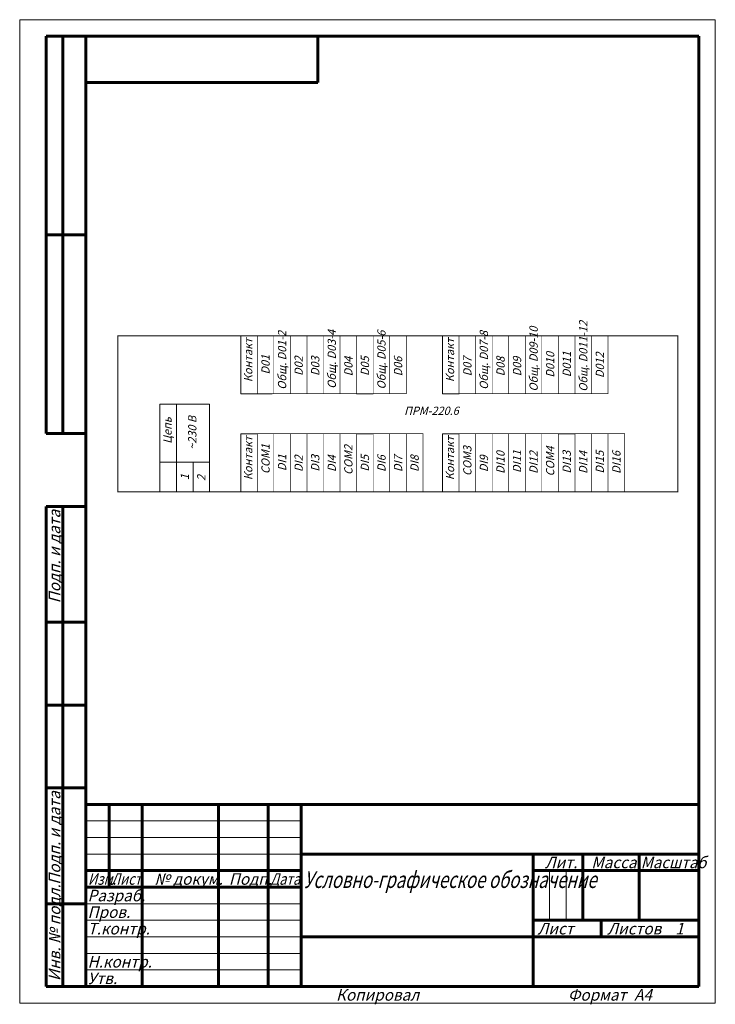
# Model space of a CAD drawing. Units: millimetres. Extents: x 0 to 210, y 0 to 297.
import ezdxf

# ---------------------------------------------------------------- set-up
doc = ezdxf.new("R2010")
doc.units = ezdxf.units.MM
for name, pattern in [('K5LT32771', [0]), ('K5LT32775', [0]), ('K5LT_BASIC', [0]), ('K5LT_THIN', [0])]:
    doc.linetypes.add(name, pattern=pattern)
doc.styles.add('KTEXTSTYLE', font='GOST_AU.SHX', dxfattribs={"width": 0.96, "height": 5})

# ---------------------------------------------------------------- blocks, each defined once
blk = doc.blocks.new('U0')
at = {"color": 7, "linetype": 'K5LT_THIN', "lineweight": 18}
for p, q in [((42.34, 154.42), (42.34, 180.92)), ((42.34, 180.92), (57.34, 180.92)), ((57.34, 180.92), (57.34, 154.42)), ((57.34, 154.42), (42.34, 154.42))]:
    blk.add_line(p, q, dxfattribs=at)
blk = doc.blocks.new('U1')
at = {"color": 7, "linetype": 'K5LT_THIN', "lineweight": 18}
for p, q in [((0, 0), (0, 297)), ((0, 297), (210, 297)), ((210, 297), (210, 0)), ((20, 55), (85, 55)), ((20, 50), (85, 50)), ((20, 45), (85, 45)), ((159.96, 25), (159.96, 40)), ((164.98, 25), (164.98, 40)), ((20, 30), (85, 30)), ((20, 25), (85, 25)), ((20, 20), (85, 20)), ((20, 15), (85, 15)), ((20, 10), (85, 10)), ((210, 0), (0, 0))]:
    blk.add_line(p, q, dxfattribs=at)
at = {"color": 150, "linetype": 'K5LT_BASIC', "lineweight": 60, "true_color": 0x0080ff}
for p, q in [((8, 172), (8, 292)), ((20, 292), (8, 292)), ((13, 172), (13, 292)), ((20, 5), (20, 292)), ((20, 292), (205, 292)), ((90, 292), (90, 278)), ((205, 292), (205, 5)), ((90, 278), (20, 278)), ((20, 232), (8, 232)), ((20, 172), (8, 172)), ((8, 5), (8, 150)), ((20, 150), (8, 150)), ((13, 5), (13, 150)), ((20, 115), (8, 115)), ((20, 90), (8, 90)), ((20, 65), (8, 65)), ((20, 60), (205, 60)), ((20, 5), (20, 60)), ((27, 35), (27, 60)), ((37, 5), (37, 60)), ((60, 5), (60, 60)), ((75, 5), (75, 60)), ((85, 5), (85, 60)), ((85, 45), (205, 45)), ((155, 5), (155, 45)), ((170, 25), (170, 45)), ((187, 25), (187, 45)), ((20, 40), (85, 40)), ((155, 40), (170, 40)), ((170, 40), (205, 40)), ((20, 35), (85, 35)), ((20, 30), (8, 30)), ((155, 25), (205, 25)), ((175.57, 20), (175.57, 25)), ((85, 20), (155, 20)), ((155, 20), (205, 20)), ((20, 5), (8, 5)), ((205, 5), (20, 5))]:
    blk.add_line(p, q, dxfattribs=at)
at = {"color": 7, "char_height": 3.5, "attachment_point": 1, "rotation": 90, "style": 'KTEXTSTYLE'}
for s, insert in [('\\H3.5;\\W0.965;\\Q15;\\Q15;Подп. и дата', (8.77, 120.75)), ('\\H3.5;\\W0.965;\\Q15;\\Q15;Подп. и дата', (8.77, 35.75)), ('\\H3.5;\\W0.965;\\Q15;\\Q15;Инв. № подл.', (8.77, 6.67))]:
    blk.add_mtext(s, dxfattribs=dict(at, insert=insert))
at = {"color": 7, "attachment_point": 1, "style": 'KTEXTSTYLE'}
for s, insert, char_height in [('\\H3.5;\\W0.965;\\Q15;\\Q15;\\W0.941;Масштаб', (187.52, 44.23), 3.5), ('\\H3.5;\\W0.965;\\Q15;\\Q15;Лит.', (158.56, 44.23), 3.5), ('\\H3.5;\\W0.965;\\Q15;\\Q15;Масса', (172.58, 44.23), 3.5), ('\\H3.5;\\W0.965;\\Q15;\\Q15;\\W0.797;Изм.', (20.61, 39.23), 3.5), ('\\H3.5;\\W0.965;\\Q15;\\Q15;\\W0.807;Лист', (27.6, 39.23), 3.5), ('\\H3.5;\\W0.965;\\Q15;\\Q15;№ докум.', (40.67, 39.23), 3.5), ('\\H3.5;\\W0.965;\\Q15;\\Q15;Подп.', (63.15, 39.23), 3.5), ('\\H3.5;\\W0.965;\\Q15;\\Q15;\\W0.807;Дата', (75.6, 39.23), 3.5), ('\\H3.5;\\W0.965;\\Q15;\\Q15;\\W0.738;\\H5.00;Условно-графическое обозначение', (85.71, 39.77), 5), ('\\H3.5;\\W0.965;\\Q15;\\Q15;Разраб.', (20.5, 34.23), 3.5), ('\\H3.5;\\W0.965;\\Q15;\\Q15;Пров.', (20.5, 29.23), 3.5), ('\\H3.5;\\W0.965;\\Q15;\\Q15;Т.контр.', (20.5, 24.23), 3.5), ('\\H3.5;\\W0.965;\\Q15;\\Q15;Лист', (156.36, 24.23), 3.5), ('\\H3.5;\\W0.965;\\Q15;\\Q15;Листов', (177.41, 24.23), 3.5), ('\\H3.5;\\W0.965;\\Q15;\\Q15;1', (197.91, 24.23), 3.5), ('\\H3.5;\\W0.965;\\Q15;\\Q15;Н.контр.', (20.5, 14.23), 3.5), ('\\H3.5;\\W0.965;\\Q15;\\Q15;Утв.', (20.5, 9.23), 3.5), ('\\H3.5;\\W0.965;\\Q15;\\Q15;Копировал', (95.5, 4.23), 3.5), ('\\H3.5;\\W0.965;\\Q15;\\Q15;Формат', (165.5, 4.23), 3.5), ('\\H3.5;\\W0.965;\\Q15;\\Q15;A4', (185.5, 4.23), 3.5)]:
    blk.add_mtext(s, dxfattribs=dict(at, insert=insert, char_height=char_height))

msp = doc.modelspace()

# ---------------------------------------------------------------- linework, layer by layer
at = {"color": 7, "linetype": 'K5LT_THIN', "lineweight": 18}
for p, q in [((66.72, 184.03), (66.72, 201.56)), ((66.72, 201.56), (71.72, 201.56)), ((101.72, 201.56), (106.72, 201.56)), ((127.64, 184.03), (127.64, 201.56)), ((76.2, 184.03), (66.72, 184.03)), ((106.72, 184.03), (101.72, 184.03)), ((132.64, 184.03), (127.64, 184.03)), ((47.34, 154.42), (47.34, 180.92)), ((66.72, 154.42), (66.72, 171.96)), ((66.72, 171.96), (71.72, 171.96)), ((101.72, 171.96), (106.72, 171.96)), ((127.64, 154.42), (127.64, 171.96)), ((127.64, 171.96), (132.64, 171.96)), ((162.64, 171.96), (167.64, 171.96)), ((42.34, 163.39), (57.34, 163.39)), ((52.34, 154.42), (52.34, 163.39)), ((71.72, 154.42), (66.72, 154.42)), ((106.72, 154.42), (101.72, 154.42)), ((132.64, 154.42), (127.64, 154.42)), ((167.64, 154.42), (162.64, 154.42))]:
    msp.add_line(p, q, dxfattribs=at)
at = {"color": 7, "linetype": 'K5LT32771', "lineweight": 18}
for p, q in [((47.34, 154.42), (42.34, 154.42)), ((42.34, 154.42), (47.34, 154.42)), ((47.34, 154.42), (42.34, 154.42)), ((42.34, 154.42), (47.34, 154.42))]:
    msp.add_line(p, q, dxfattribs=at)
at = {"color": 7, "linetype": 'K5LT32775', "const_width": 0.3}
msp.add_lwpolyline([(29.6, 154.42), (29.6, 201.56), (198.72, 201.56), (198.72, 154.42)], close=True, dxfattribs=at)
at = {"color": 7, "linetype": 'K5LT_THIN', "const_width": 0.18}
for points in [[(76.72, 184.03), (76.72, 201.56), (71.72, 201.56), (71.72, 184.03)], [(81.72, 184.03), (81.72, 201.56), (76.72, 201.56), (76.72, 184.03)], [(86.72, 184.03), (86.72, 201.56), (81.72, 201.56), (81.72, 184.03)], [(91.72, 184.03), (91.72, 201.56), (86.72, 201.56), (86.72, 184.03)], [(96.72, 184.03), (96.72, 201.56), (91.72, 201.56), (91.72, 184.03)], [(101.72, 184.03), (101.72, 201.56), (96.72, 201.56), (96.72, 184.03)], [(111.72, 184.03), (111.72, 201.56), (106.72, 201.56), (106.72, 184.03)], [(116.72, 184.03), (116.72, 201.56), (111.72, 201.56), (111.72, 184.03)], [(137.64, 184.03), (137.64, 201.56), (132.64, 201.56), (132.64, 184.03)], [(76.72, 154.42), (76.72, 171.96), (71.72, 171.96), (71.72, 154.42)], [(81.72, 154.42), (81.72, 171.96), (76.72, 171.96), (76.72, 154.42)], [(86.72, 154.42), (86.72, 171.96), (81.72, 171.96), (81.72, 154.42)], [(91.72, 154.42), (91.72, 171.96), (86.72, 171.96), (86.72, 154.42)], [(96.72, 154.42), (96.72, 171.96), (91.72, 171.96), (91.72, 154.42)], [(101.72, 154.42), (101.72, 171.96), (96.72, 171.96), (96.72, 154.42)], [(111.72, 154.42), (111.72, 171.96), (106.72, 171.96), (106.72, 154.42)], [(116.72, 154.42), (116.72, 171.96), (111.72, 171.96), (111.72, 154.42)], [(121.72, 154.42), (121.72, 171.96), (116.72, 171.96), (116.72, 154.42)], [(137.64, 154.42), (137.64, 171.96), (132.64, 171.96), (132.64, 154.42)], [(142.64, 154.42), (142.64, 171.96), (137.64, 171.96), (137.64, 154.42)], [(147.64, 154.42), (147.64, 171.96), (142.64, 171.96), (142.64, 154.42)], [(152.64, 154.42), (152.64, 171.96), (147.64, 171.96), (147.64, 154.42)], [(157.64, 154.42), (157.64, 171.96), (152.64, 171.96), (152.64, 154.42)], [(162.64, 154.42), (162.64, 171.96), (157.64, 171.96), (157.64, 154.42)], [(172.64, 154.42), (172.64, 171.96), (167.64, 171.96), (167.64, 154.42)], [(177.64, 154.42), (177.64, 171.96), (172.64, 171.96), (172.64, 154.42)], [(182.64, 154.42), (182.64, 171.96), (177.64, 171.96), (177.64, 154.42)]]:
    msp.add_lwpolyline(points, close=True, dxfattribs=at)
for points in [[(137.64, 184.03), (142.64, 184.03), (142.64, 201.56), (137.64, 201.56)], [(142.64, 184.03), (147.64, 184.03), (147.64, 201.56), (142.64, 201.56)], [(147.64, 184.03), (152.64, 184.03), (152.64, 201.56), (147.64, 201.56)], [(152.64, 184.03), (157.64, 184.03), (157.64, 201.56), (152.64, 201.56)], [(157.64, 184.03), (162.64, 184.03), (162.64, 201.56), (157.64, 201.56)], [(162.64, 184.03), (167.64, 184.03), (167.64, 201.56), (162.64, 201.56)], [(167.64, 184.03), (172.64, 184.03), (172.64, 201.56), (167.64, 201.56)], [(172.64, 184.03), (177.64, 184.03), (177.64, 201.56), (172.64, 201.56)]]:
    msp.add_lwpolyline(points, dxfattribs=at)

# ---------------------------------------------------------------- block references
for name in ['U1', 'U0']:
    msp.add_blockref(name, (0, 0))

# ---------------------------------------------------------------- texts
at = {"color": 7, "char_height": 2.5, "attachment_point": 1, "rotation": 90, "style": 'KTEXTSTYLE'}
for s, insert in [('\\H3.5;\\W0.965;\\Q15;\\Q15;\\H2.50;Общ. D011-12 ', (168.89, 184.64)), ('\\H3.5;\\W0.965;\\Q15;\\Q15;\\H2.50;Общ. D01-2 ', (77.97, 185.24)), ('\\H3.5;\\W0.965;\\Q15;\\Q15;\\H2.50;Общ. D03-4 ', (92.97, 185.53)), ('\\H3.5;\\W0.965;\\Q15;\\Q15;\\H2.50;Общ. D05-6 ', (107.97, 185.33)), ('\\H3.5;\\W0.965;\\Q15;\\Q15;\\H2.50;Общ. D07-8 ', (138.89, 185.23)), ('\\H3.5;\\W0.965;\\Q15;\\Q15;\\H2.50;Общ. D09-10 ', (153.89, 184.7)), ('\\H3.5;\\W0.965;\\Q15;\\Q15;\\H2.50;Контакт', (67.73, 187.54)), ('\\H3.5;\\W0.965;\\Q15;\\Q15;\\H2.50;Контакт', (128.66, 187.54)), ('\\H3.5;\\W0.965;\\Q15;\\Q15;\\H2.50;D010 ', (158.89, 188.9)), ('\\H3.5;\\W0.965;\\Q15;\\Q15;\\H2.50;D011', (163.91, 189.04)), ('\\H3.5;\\W0.965;\\Q15;\\Q15;\\H2.50;D012', (173.91, 188.77)), ('\\H3.5;\\W0.965;\\Q15;\\Q15;\\H2.50;D01', (72.97, 189.85)), ('\\H3.5;\\W0.965;\\Q15;\\Q15;\\H2.50;D02 ', (82.97, 189.43)), ('\\H3.5;\\W0.965;\\Q15;\\Q15;\\H2.50;D03', (87.98, 189.4)), ('\\H3.5;\\W0.965;\\Q15;\\Q15;\\H2.50;D04', (97.98, 189.3)), ('\\H3.5;\\W0.965;\\Q15;\\Q15;\\H2.50;D05', (102.98, 189.4)), ('\\H3.5;\\W0.965;\\Q15;\\Q15;\\H2.50;D06', (112.98, 189.3)), ('\\H3.5;\\W0.965;\\Q15;\\Q15;\\H2.50;D07', (133.91, 189.3)), ('\\H3.5;\\W0.965;\\Q15;\\Q15;\\H2.50;D08', (143.91, 189.3)), ('\\H3.5;\\W0.965;\\Q15;\\Q15;\\H2.50;D09', (148.91, 189.3)), ('\\H3.5;\\W0.965;\\Q15;\\Q15;\\H2.50;Цепь', (43.36, 168.92)), ('\\H3.5;\\W0.965;\\Q15;\\Q15;\\H2.50;~230 В', (50.86, 167.11)), ('\\H3.5;\\W0.965;\\Q15;\\Q15;\\H2.50;Контакт', (67.73, 157.94)), ('\\H3.5;\\W0.965;\\Q15;\\Q15;\\H2.50;Контакт', (128.66, 157.94)), ('\\H3.5;\\W0.965;\\Q15;\\Q15;\\H2.50;COM1', (72.97, 159.78)), ('\\H3.5;\\W0.965;\\Q15;\\Q15;\\H2.50;COM2', (97.97, 159.51)), ('\\H3.5;\\W0.965;\\Q15;\\Q15;\\H2.50;COM3', (133.89, 159.19)), ('\\H3.5;\\W0.965;\\Q15;\\Q15;\\H2.50;DI10 ', (143.89, 159.83)), ('\\H3.5;\\W0.965;\\Q15;\\Q15;\\H2.50;DI11 ', (148.89, 160.1)), ('\\H3.5;\\W0.965;\\Q15;\\Q15;\\H2.50;DI12 ', (153.89, 159.83)), ('\\H3.5;\\W0.965;\\Q15;\\Q15;\\H2.50;COM4', (158.89, 159.09)), ('\\H3.5;\\W0.965;\\Q15;\\Q15;\\H2.50;DI13 ', (163.89, 159.93)), ('\\H3.5;\\W0.965;\\Q15;\\Q15;\\H2.50;DI14 ', (168.89, 159.83)), ('\\H3.5;\\W0.965;\\Q15;\\Q15;\\H2.50;DI15 ', (173.89, 159.93)), ('\\H3.5;\\W0.965;\\Q15;\\Q15;\\H2.50;DI16 ', (178.89, 159.83)), ('\\H3.5;\\W0.965;\\Q15;\\Q15;\\H2.50;DI1 ', (77.97, 160.67)), ('\\H3.5;\\W0.965;\\Q15;\\Q15;\\H2.50;DI2 ', (82.97, 160.4)), ('\\H3.5;\\W0.965;\\Q15;\\Q15;\\H2.50;DI3 ', (87.97, 160.5)), ('\\H3.5;\\W0.965;\\Q15;\\Q15;\\H2.50;DI4 ', (92.97, 160.4)), ('\\H3.5;\\W0.965;\\Q15;\\Q15;\\H2.50;DI5 ', (102.97, 160.5)), ('\\H3.5;\\W0.965;\\Q15;\\Q15;\\H2.50;DI6 ', (107.97, 160.4)), ('\\H3.5;\\W0.965;\\Q15;\\Q15;\\H2.50;DI7 ', (112.97, 160.4)), ('\\H3.5;\\W0.965;\\Q15;\\Q15;\\H2.50;DI8 ', (117.97, 160.4)), ('\\H3.5;\\W0.965;\\Q15;\\Q15;\\H2.50;DI9 ', (138.89, 160.36)), ('\\H3.5;\\W0.965;\\Q15;\\Q15;\\H2.50;1', (48.59, 157.92)), ('\\H3.5;\\W0.965;\\Q15;\\Q15;\\H2.50;2', (53.59, 157.66))]:
    msp.add_mtext(s, dxfattribs=dict(at, insert=insert))
at = {"color": 7, "insert": (116.05, 180.13), "char_height": 2.5, "attachment_point": 1, "style": 'KTEXTSTYLE'}
msp.add_mtext('\\H3.5;\\W0.965;\\Q15;\\Q15;\\H2.50;ПРМ-220.6', dxfattribs=at)

doc.saveas('drawing.dxf')
